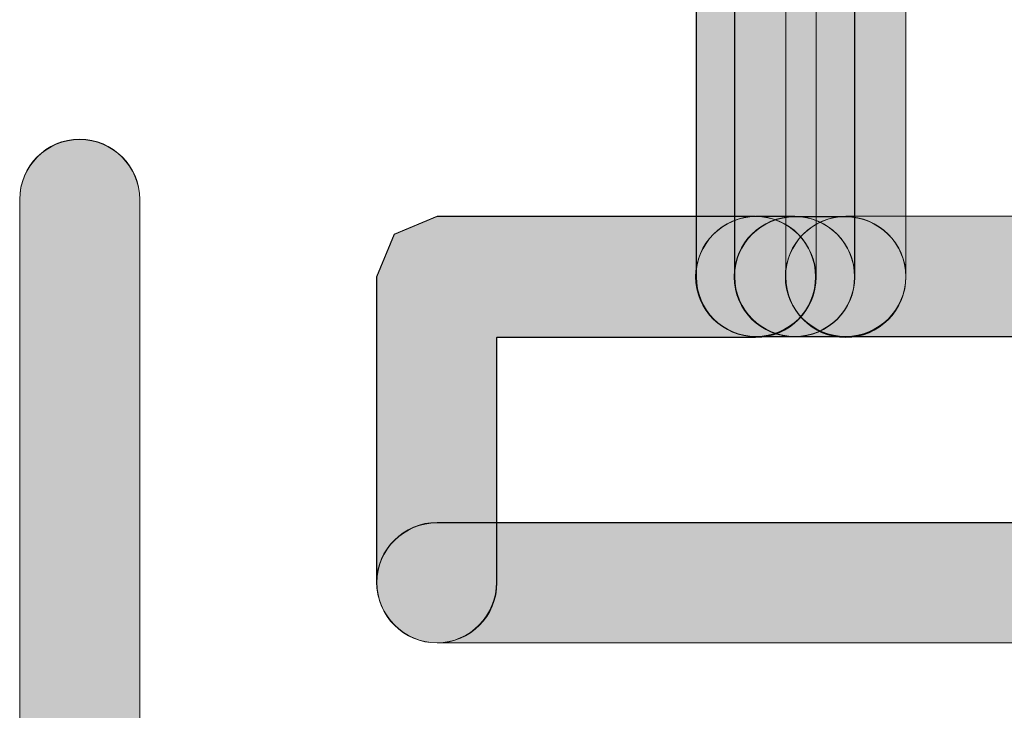
# Model space of a CAD drawing. Units: inches. Extents: x 0 to 216, y 69 to 211.
# Drawn here: x 7 to 8, y 87 to 88 of the extents above; entities that cross this region are included whole.
import ezdxf

# ---------------------------------------------------------------- set-up
doc = ezdxf.new("R2010")
doc.units = ezdxf.units.IN
doc.header["$MEASUREMENT"] = 0
doc.layers.add('Livello 1', color=7, linetype='Continuous')

# ---------------------------------------------------------------- blocks, each defined once
blk = doc.blocks.new('block 13649')
at = {"layer": 'Livello 1', "lineweight": 0}
blk.add_open_spline([(8.2267, 88.7953), (8.2267, 88.7953), (8.2267, 87.6591), (8.2267, 87.6591), (8.2267, 87.5978), (8.1766, 87.5475), (8.1153, 87.5475), (8.0538, 87.5475), (8.0043, 87.5978), (8.0043, 87.6591), (8.0043, 87.6591), (8.0043, 88.7953), (8.0043, 88.7953), (8.0043, 88.8566), (8.0538, 88.9069), (8.1153, 88.9069), (8.1766, 88.9069), (8.2267, 88.8566), (8.2267, 88.7953)], degree=3, knots=[0, 0, 0, 0, 1, 1, 1, 2, 2, 2, 3, 3, 3, 4, 4, 4, 5, 5, 5, 6, 6, 6, 6], dxfattribs=at)
blk = doc.blocks.new('block 13648')
at = {"layer": 'Livello 1'}
blk.add_blockref('block 13649', (0, 0), dxfattribs=at)
blk = doc.blocks.new('block 13647')
at = {"layer": 'Livello 1'}
blk.add_blockref('block 13648', (0, 0), dxfattribs=at)
blk = doc.blocks.new('block 13652')
at = {"layer": 'Livello 1', "lineweight": 0}
blk.add_open_spline([(8.2267, 88.7946), (8.2267, 88.7946), (8.2267, 87.6591), (8.2267, 87.6591), (8.2267, 87.5971), (8.1766, 87.5468), (8.1153, 87.5468), (8.0539, 87.5468), (8.0045, 87.5971), (8.0045, 87.6591), (8.0045, 87.6591), (8.0045, 88.7946), (8.0045, 88.7946), (8.0045, 88.8566), (8.0539, 88.9069), (8.1153, 88.9069), (8.1766, 88.9069), (8.2267, 88.8566), (8.2267, 88.7946)], degree=3, knots=[0, 0, 0, 0, 1, 1, 1, 2, 2, 2, 3, 3, 3, 4, 4, 4, 5, 5, 5, 6, 6, 6, 6], dxfattribs=at)
blk = doc.blocks.new('block 13651')
at = {"layer": 'Livello 1'}
blk.add_blockref('block 13652', (0, 0), dxfattribs=at)
blk = doc.blocks.new('block 13654')
at = {"layer": 'Livello 1', "lineweight": 0}
blk.add_open_spline([(8.2267, 88.7946), (8.2267, 88.7946), (8.2267, 87.6591), (8.2267, 87.6591), (8.2267, 87.5974), (8.1764, 87.5468), (8.1154, 87.5468), (8.0539, 87.5468), (8.0045, 87.5974), (8.0045, 87.6591), (8.0045, 87.6591), (8.0045, 88.7946), (8.0045, 88.7946), (8.0045, 88.8562), (8.0539, 88.9069), (8.1154, 88.9069), (8.1764, 88.9069), (8.2267, 88.8562), (8.2267, 88.7946)], degree=3, knots=[0, 0, 0, 0, 1, 1, 1, 2, 2, 2, 3, 3, 3, 4, 4, 4, 5, 5, 5, 6, 6, 6, 6], dxfattribs=at)
blk = doc.blocks.new('block 13655')
at = {"layer": 'Livello 1'}
h = blk.add_hatch(color=7, dxfattribs=at)
h.dxf.hatch_style = 2
edge = h.paths.add_edge_path()
edge.add_spline(control_points=[(8.2265, 88.7949), (8.2265, 88.7949), (8.2265, 87.6591), (8.2265, 87.6591), (8.2265, 87.5978), (8.1762, 87.5468), (8.1153, 87.5468), (8.0538, 87.5468), (8.0043, 87.5978), (8.0043, 87.6591), (8.0043, 87.6591), (8.0043, 88.7949), (8.0043, 88.7949), (8.0043, 88.8566), (8.0538, 88.9072), (8.1153, 88.9072), (8.1762, 88.9072), (8.2265, 88.8566), (8.2265, 88.7949)], knot_values=[0, 0, 0, 0, 1, 1, 1, 2, 2, 2, 3, 3, 3, 4, 4, 4, 5, 5, 5, 6, 6, 6, 6], degree=3, periodic=1)
at = {"layer": 'Livello 1', "lineweight": 0}
blk.add_open_spline([(8.2265, 88.7949), (8.2265, 88.7949), (8.2265, 87.6591), (8.2265, 87.6591), (8.2265, 87.5978), (8.1762, 87.5468), (8.1153, 87.5468), (8.0538, 87.5468), (8.0043, 87.5978), (8.0043, 87.6591), (8.0043, 87.6591), (8.0043, 88.7949), (8.0043, 88.7949), (8.0043, 88.8566), (8.0538, 88.9072), (8.1153, 88.9072), (8.1762, 88.9072), (8.2265, 88.8566), (8.2265, 88.7949)], degree=3, knots=[0, 0, 0, 0, 1, 1, 1, 2, 2, 2, 3, 3, 3, 4, 4, 4, 5, 5, 5, 6, 6, 6, 6], dxfattribs=at)
blk = doc.blocks.new('block 13653')
at = {"layer": 'Livello 1'}
for name in ['block 13655', 'block 13654']:
    blk.add_blockref(name, (0, 0), dxfattribs=at)
blk = doc.blocks.new('block 13650')
at = {"layer": 'Livello 1'}
for name in ['block 13653', 'block 13651']:
    blk.add_blockref(name, (0, 0), dxfattribs=at)
blk = doc.blocks.new('block 13703')
at = {"layer": 'Livello 1', "lineweight": 0}
blk.add_open_spline([(7.2469, 87.0927), (7.2469, 87.0927), (7.2469, 87.6591), (7.2469, 87.6591), (7.2469, 87.6591), (7.2793, 87.7376), (7.2793, 87.7376), (7.2793, 87.7376), (7.3584, 87.7707), (7.3584, 87.7707), (7.3584, 87.7707), (7.9485, 87.7707), (7.9485, 87.7707), (8.0105, 87.7707), (8.0601, 87.7204), (8.0601, 87.6591), (8.0601, 87.5978), (8.0105, 87.5475), (7.9485, 87.5475), (7.9485, 87.5475), (7.4693, 87.5475), (7.4693, 87.5475), (7.4693, 87.5475), (7.4693, 87.0927), (7.4693, 87.0927), (7.4693, 87.031), (7.4199, 86.9811), (7.3584, 86.9811), (7.2971, 86.9811), (7.2469, 87.031), (7.2469, 87.0927)], degree=3, knots=[0, 0, 0, 0, 1, 1, 1, 2, 2, 2, 3, 3, 3, 4, 4, 4, 5, 5, 5, 6, 6, 6, 7, 7, 7, 8, 8, 8, 9, 9, 9, 10, 10, 10, 10], dxfattribs=at)
blk = doc.blocks.new('block 13702')
at = {"layer": 'Livello 1'}
blk.add_blockref('block 13703', (0, 0), dxfattribs=at)
blk = doc.blocks.new('block 13701')
at = {"layer": 'Livello 1'}
blk.add_blockref('block 13702', (0, 0), dxfattribs=at)
blk = doc.blocks.new('block 13706')
at = {"layer": 'Livello 1', "lineweight": 0}
blk.add_open_spline([(7.2469, 87.0934), (7.2469, 87.0934), (7.2469, 87.6591), (7.2469, 87.6591), (7.2469, 87.6591), (7.2793, 87.7383), (7.2793, 87.7383), (7.2793, 87.7383), (7.3584, 87.7714), (7.3584, 87.7714), (7.3584, 87.7714), (7.9485, 87.7714), (7.9485, 87.7714), (8.0105, 87.7714), (8.06, 87.7197), (8.06, 87.6591), (8.06, 87.5971), (8.0105, 87.5468), (7.9485, 87.5468), (7.9485, 87.5468), (7.4691, 87.5468), (7.4691, 87.5468), (7.4691, 87.5468), (7.4691, 87.0934), (7.4691, 87.0934), (7.4691, 87.0314), (7.4197, 86.9811), (7.3584, 86.9811), (7.2971, 86.9811), (7.2469, 87.0314), (7.2469, 87.0934)], degree=3, knots=[0, 0, 0, 0, 1, 1, 1, 2, 2, 2, 3, 3, 3, 4, 4, 4, 5, 5, 5, 6, 6, 6, 7, 7, 7, 8, 8, 8, 9, 9, 9, 10, 10, 10, 10], dxfattribs=at)
blk = doc.blocks.new('block 13705')
at = {"layer": 'Livello 1'}
blk.add_blockref('block 13706', (0, 0), dxfattribs=at)
blk = doc.blocks.new('block 13708')
at = {"layer": 'Livello 1', "lineweight": 0}
blk.add_open_spline([(7.2468, 87.0934), (7.2468, 87.0934), (7.2468, 87.6591), (7.2468, 87.6591), (7.2468, 87.6591), (7.2795, 87.738), (7.2795, 87.738), (7.2795, 87.738), (7.3586, 87.7714), (7.3586, 87.7714), (7.3586, 87.7714), (7.9484, 87.7714), (7.9484, 87.7714), (8.0104, 87.7714), (8.0598, 87.7194), (8.0598, 87.6591), (8.0598, 87.5974), (8.0104, 87.5468), (7.9484, 87.5468), (7.9484, 87.5468), (7.469, 87.5468), (7.469, 87.5468), (7.469, 87.5468), (7.469, 87.0934), (7.469, 87.0934), (7.469, 87.0321), (7.4195, 86.9811), (7.3586, 86.9811), (7.2971, 86.9811), (7.2468, 87.0321), (7.2468, 87.0934)], degree=3, knots=[0, 0, 0, 0, 1, 1, 1, 2, 2, 2, 3, 3, 3, 4, 4, 4, 5, 5, 5, 6, 6, 6, 7, 7, 7, 8, 8, 8, 9, 9, 9, 10, 10, 10, 10], dxfattribs=at)
blk = doc.blocks.new('block 13709')
at = {"layer": 'Livello 1'}
h = blk.add_hatch(color=7, dxfattribs=at)
h.dxf.hatch_style = 2
edge = h.paths.add_edge_path()
edge.add_spline(control_points=[(7.2466, 87.0937), (7.2466, 87.0937), (7.2466, 87.6591), (7.2466, 87.6591), (7.2466, 87.6591), (7.2793, 87.7383), (7.2793, 87.7383), (7.2793, 87.7383), (7.3584, 87.7714), (7.3584, 87.7714), (7.3584, 87.7714), (7.9482, 87.7714), (7.9482, 87.7714), (8.0102, 87.7714), (8.0596, 87.7197), (8.0596, 87.6591), (8.0596, 87.5978), (8.0102, 87.5468), (7.9482, 87.5468), (7.9482, 87.5468), (7.4688, 87.5468), (7.4688, 87.5468), (7.4688, 87.5468), (7.4688, 87.0937), (7.4688, 87.0937), (7.4688, 87.0324), (7.4194, 86.9814), (7.3584, 86.9814), (7.2969, 86.9814), (7.2466, 87.0324), (7.2466, 87.0937)], knot_values=[0, 0, 0, 0, 1, 1, 1, 2, 2, 2, 3, 3, 3, 4, 4, 4, 5, 5, 5, 6, 6, 6, 7, 7, 7, 8, 8, 8, 9, 9, 9, 10, 10, 10, 10], degree=3, periodic=1)
at = {"layer": 'Livello 1', "lineweight": 0}
blk.add_open_spline([(7.2466, 87.0937), (7.2466, 87.0937), (7.2466, 87.6591), (7.2466, 87.6591), (7.2466, 87.6591), (7.2793, 87.7383), (7.2793, 87.7383), (7.2793, 87.7383), (7.3584, 87.7714), (7.3584, 87.7714), (7.3584, 87.7714), (7.9482, 87.7714), (7.9482, 87.7714), (8.0102, 87.7714), (8.0596, 87.7197), (8.0596, 87.6591), (8.0596, 87.5978), (8.0102, 87.5468), (7.9482, 87.5468), (7.9482, 87.5468), (7.4688, 87.5468), (7.4688, 87.5468), (7.4688, 87.5468), (7.4688, 87.0937), (7.4688, 87.0937), (7.4688, 87.0324), (7.4194, 86.9814), (7.3584, 86.9814), (7.2969, 86.9814), (7.2466, 87.0324), (7.2466, 87.0937)], degree=3, knots=[0, 0, 0, 0, 1, 1, 1, 2, 2, 2, 3, 3, 3, 4, 4, 4, 5, 5, 5, 6, 6, 6, 7, 7, 7, 8, 8, 8, 9, 9, 9, 10, 10, 10, 10], dxfattribs=at)
blk = doc.blocks.new('block 13707')
at = {"layer": 'Livello 1'}
for name in ['block 13709', 'block 13708']:
    blk.add_blockref(name, (0, 0), dxfattribs=at)
blk = doc.blocks.new('block 13704')
at = {"layer": 'Livello 1'}
for name in ['block 13707', 'block 13705']:
    blk.add_blockref(name, (0, 0), dxfattribs=at)
blk = doc.blocks.new('block 13811')
at = {"layer": 'Livello 1', "lineweight": 0}
blk.add_open_spline([(62.7054, 86.9811), (62.7054, 86.9811), (7.3584, 86.9811), (7.3584, 86.9811), (7.2971, 86.9811), (7.2469, 87.0314), (7.2469, 87.0927), (7.2469, 87.154), (7.2971, 87.2036), (7.3584, 87.2036), (7.3584, 87.2036), (62.7054, 87.2036), (62.7054, 87.2036), (62.7669, 87.2036), (62.817, 87.154), (62.817, 87.0927), (62.817, 87.0314), (62.7669, 86.9811), (62.7054, 86.9811)], degree=3, knots=[0, 0, 0, 0, 1, 1, 1, 2, 2, 2, 3, 3, 3, 4, 4, 4, 5, 5, 5, 6, 6, 6, 6], dxfattribs=at)
blk = doc.blocks.new('block 13810')
at = {"layer": 'Livello 1'}
blk.add_blockref('block 13811', (0, 0), dxfattribs=at)
blk = doc.blocks.new('block 13809')
at = {"layer": 'Livello 1'}
blk.add_blockref('block 13810', (0, 0), dxfattribs=at)
blk = doc.blocks.new('block 13814')
at = {"layer": 'Livello 1', "lineweight": 0}
blk.add_open_spline([(62.705, 86.9811), (62.705, 86.9811), (7.3584, 86.9811), (7.3584, 86.9811), (7.2971, 86.9811), (7.2469, 87.0314), (7.2469, 87.0934), (7.2469, 87.154), (7.2971, 87.2043), (7.3584, 87.2043), (7.3584, 87.2043), (62.705, 87.2043), (62.705, 87.2043), (62.7671, 87.2043), (62.8172, 87.154), (62.8172, 87.0934), (62.8172, 87.0314), (62.7671, 86.9811), (62.705, 86.9811)], degree=3, knots=[0, 0, 0, 0, 1, 1, 1, 2, 2, 2, 3, 3, 3, 4, 4, 4, 5, 5, 5, 6, 6, 6, 6], dxfattribs=at)
blk = doc.blocks.new('block 13813')
at = {"layer": 'Livello 1'}
blk.add_blockref('block 13814', (0, 0), dxfattribs=at)
blk = doc.blocks.new('block 13816')
at = {"layer": 'Livello 1', "lineweight": 0}
blk.add_open_spline([(62.7049, 86.9811), (62.7049, 86.9811), (7.3586, 86.9811), (7.3586, 86.9811), (7.2971, 86.9811), (7.2468, 87.0321), (7.2468, 87.0934), (7.2468, 87.154), (7.2971, 87.204), (7.3586, 87.204), (7.3586, 87.204), (62.7049, 87.204), (62.7049, 87.204), (62.7669, 87.204), (62.8172, 87.154), (62.8172, 87.0934), (62.8172, 87.0321), (62.7669, 86.9811), (62.7049, 86.9811)], degree=3, knots=[0, 0, 0, 0, 1, 1, 1, 2, 2, 2, 3, 3, 3, 4, 4, 4, 5, 5, 5, 6, 6, 6, 6], dxfattribs=at)
blk = doc.blocks.new('block 13817')
at = {"layer": 'Livello 1'}
h = blk.add_hatch(color=7, dxfattribs=at)
h.dxf.hatch_style = 2
edge = h.paths.add_edge_path()
edge.add_spline(control_points=[(62.705, 86.9814), (62.705, 86.9814), (7.3584, 86.9814), (7.3584, 86.9814), (7.2969, 86.9814), (7.2466, 87.0324), (7.2466, 87.0937), (7.2466, 87.1544), (7.2969, 87.2043), (7.3584, 87.2043), (7.3584, 87.2043), (62.705, 87.2043), (62.705, 87.2043), (62.7671, 87.2043), (62.8174, 87.1544), (62.8174, 87.0937), (62.8174, 87.0324), (62.7671, 86.9814), (62.705, 86.9814)], knot_values=[0, 0, 0, 0, 1, 1, 1, 2, 2, 2, 3, 3, 3, 4, 4, 4, 5, 5, 5, 6, 6, 6, 6], degree=3, periodic=1)
at = {"layer": 'Livello 1', "lineweight": 0}
blk.add_open_spline([(62.705, 86.9814), (62.705, 86.9814), (7.3584, 86.9814), (7.3584, 86.9814), (7.2969, 86.9814), (7.2466, 87.0324), (7.2466, 87.0937), (7.2466, 87.1544), (7.2969, 87.2043), (7.3584, 87.2043), (7.3584, 87.2043), (62.705, 87.2043), (62.705, 87.2043), (62.7671, 87.2043), (62.8174, 87.1544), (62.8174, 87.0937), (62.8174, 87.0324), (62.7671, 86.9814), (62.705, 86.9814)], degree=3, knots=[0, 0, 0, 0, 1, 1, 1, 2, 2, 2, 3, 3, 3, 4, 4, 4, 5, 5, 5, 6, 6, 6, 6], dxfattribs=at)
blk = doc.blocks.new('block 13815')
at = {"layer": 'Livello 1'}
for name in ['block 13817', 'block 13816']:
    blk.add_blockref(name, (0, 0), dxfattribs=at)
blk = doc.blocks.new('block 13812')
at = {"layer": 'Livello 1'}
for name in ['block 13815', 'block 13813']:
    blk.add_blockref(name, (0, 0), dxfattribs=at)
blk = doc.blocks.new('block 13820')
at = {"layer": 'Livello 1', "lineweight": 0}
blk.add_open_spline([(7.9492, 87.7707), (7.9492, 87.7707), (8.0209, 87.7707), (8.0209, 87.7707), (8.0822, 87.7707), (8.1318, 87.7204), (8.1318, 87.6591), (8.1318, 87.5978), (8.0822, 87.5481), (8.0209, 87.5481), (8.0209, 87.5481), (7.9492, 87.5481), (7.9492, 87.5481), (7.8877, 87.5481), (7.8378, 87.5978), (7.8378, 87.6591), (7.8378, 87.7204), (7.8877, 87.7707), (7.9492, 87.7707)], degree=3, knots=[0, 0, 0, 0, 1, 1, 1, 2, 2, 2, 3, 3, 3, 4, 4, 4, 5, 5, 5, 6, 6, 6, 6], dxfattribs=at)
blk = doc.blocks.new('block 13819')
at = {"layer": 'Livello 1'}
blk.add_blockref('block 13820', (0, 0), dxfattribs=at)
blk = doc.blocks.new('block 13818')
at = {"layer": 'Livello 1'}
blk.add_blockref('block 13819', (0, 0), dxfattribs=at)
blk = doc.blocks.new('block 13823')
at = {"layer": 'Livello 1', "lineweight": 0}
blk.add_open_spline([(7.9492, 87.7714), (7.9492, 87.7714), (8.021, 87.7714), (8.021, 87.7714), (8.0824, 87.7714), (8.1318, 87.7197), (8.1318, 87.6591), (8.1318, 87.5971), (8.0824, 87.5481), (8.021, 87.5481), (8.021, 87.5481), (7.9492, 87.5481), (7.9492, 87.5481), (7.8879, 87.5481), (7.8378, 87.5971), (7.8378, 87.6591), (7.8378, 87.7197), (7.8879, 87.7714), (7.9492, 87.7714)], degree=3, knots=[0, 0, 0, 0, 1, 1, 1, 2, 2, 2, 3, 3, 3, 4, 4, 4, 5, 5, 5, 6, 6, 6, 6], dxfattribs=at)
blk = doc.blocks.new('block 13822')
at = {"layer": 'Livello 1'}
blk.add_blockref('block 13823', (0, 0), dxfattribs=at)
blk = doc.blocks.new('block 13825')
at = {"layer": 'Livello 1', "lineweight": 0}
blk.add_open_spline([(7.9494, 87.7714), (7.9494, 87.7714), (8.0212, 87.7714), (8.0212, 87.7714), (8.0822, 87.7714), (8.132, 87.7194), (8.132, 87.6591), (8.132, 87.5974), (8.0822, 87.5485), (8.0212, 87.5485), (8.0212, 87.5485), (7.9494, 87.5485), (7.9494, 87.5485), (7.8879, 87.5485), (7.8376, 87.5974), (7.8376, 87.6591), (7.8376, 87.7194), (7.8879, 87.7714), (7.9494, 87.7714)], degree=3, knots=[0, 0, 0, 0, 1, 1, 1, 2, 2, 2, 3, 3, 3, 4, 4, 4, 5, 5, 5, 6, 6, 6, 6], dxfattribs=at)
blk = doc.blocks.new('block 13826')
at = {"layer": 'Livello 1'}
h = blk.add_hatch(color=7, dxfattribs=at)
h.dxf.hatch_style = 2
edge = h.paths.add_edge_path()
edge.add_spline(control_points=[(7.9492, 87.7714), (7.9492, 87.7714), (8.021, 87.7714), (8.021, 87.7714), (8.082, 87.7714), (8.1318, 87.7197), (8.1318, 87.6591), (8.1318, 87.5978), (8.082, 87.5488), (8.021, 87.5488), (8.021, 87.5488), (7.9492, 87.5488), (7.9492, 87.5488), (7.8877, 87.5488), (7.8374, 87.5978), (7.8374, 87.6591), (7.8374, 87.7197), (7.8877, 87.7714), (7.9492, 87.7714)], knot_values=[0, 0, 0, 0, 1, 1, 1, 2, 2, 2, 3, 3, 3, 4, 4, 4, 5, 5, 5, 6, 6, 6, 6], degree=3, periodic=1)
at = {"layer": 'Livello 1', "lineweight": 0}
blk.add_open_spline([(7.9492, 87.7714), (7.9492, 87.7714), (8.021, 87.7714), (8.021, 87.7714), (8.082, 87.7714), (8.1318, 87.7197), (8.1318, 87.6591), (8.1318, 87.5978), (8.082, 87.5488), (8.021, 87.5488), (8.021, 87.5488), (7.9492, 87.5488), (7.9492, 87.5488), (7.8877, 87.5488), (7.8374, 87.5978), (7.8374, 87.6591), (7.8374, 87.7197), (7.8877, 87.7714), (7.9492, 87.7714)], degree=3, knots=[0, 0, 0, 0, 1, 1, 1, 2, 2, 2, 3, 3, 3, 4, 4, 4, 5, 5, 5, 6, 6, 6, 6], dxfattribs=at)
blk = doc.blocks.new('block 13824')
at = {"layer": 'Livello 1'}
for name in ['block 13826', 'block 13825']:
    blk.add_blockref(name, (0, 0), dxfattribs=at)
blk = doc.blocks.new('block 13821')
at = {"layer": 'Livello 1'}
for name in ['block 13824', 'block 13822']:
    blk.add_blockref(name, (0, 0), dxfattribs=at)
blk = doc.blocks.new('block 13829')
at = {"layer": 'Livello 1', "lineweight": 0}
blk.add_open_spline([(61.948, 87.7707), (62.0095, 87.7707), (62.0594, 87.7204), (62.0594, 87.6591), (62.0594, 87.5978), (62.0095, 87.5481), (61.948, 87.5481), (61.948, 87.5481), (8.1153, 87.5481), (8.1153, 87.5481), (8.0538, 87.5481), (8.0038, 87.5978), (8.0038, 87.6591), (8.0038, 87.7204), (8.0538, 87.7707), (8.1153, 87.7707)], degree=3, knots=[0, 0, 0, 0, 1, 1, 1, 2, 2, 2, 3, 3, 3, 4, 4, 4, 5, 5, 5, 5], dxfattribs=at)
blk = doc.blocks.new('block 13828')
at = {"layer": 'Livello 1'}
blk.add_blockref('block 13829', (0, 0), dxfattribs=at)
blk = doc.blocks.new('block 13827')
at = {"layer": 'Livello 1'}
blk.add_blockref('block 13828', (0, 0), dxfattribs=at)
blk = doc.blocks.new('block 13832')
at = {"layer": 'Livello 1', "lineweight": 0}
blk.add_open_spline([(61.9482, 87.7714), (62.0095, 87.7714), (62.0596, 87.7197), (62.0596, 87.6591), (62.0596, 87.5971), (62.0095, 87.5481), (61.9482, 87.5481), (61.9482, 87.5481), (8.1153, 87.5481), (8.1153, 87.5481), (8.0539, 87.5481), (8.0038, 87.5971), (8.0038, 87.6591), (8.0038, 87.7197), (8.0539, 87.7714), (8.1153, 87.7714), (8.1153, 87.7714), (61.9482, 87.7714), (61.9482, 87.7714)], degree=3, knots=[0, 0, 0, 0, 1, 1, 1, 2, 2, 2, 3, 3, 3, 4, 4, 4, 5, 5, 5, 6, 6, 6, 6], dxfattribs=at)
blk = doc.blocks.new('block 13831')
at = {"layer": 'Livello 1'}
blk.add_blockref('block 13832', (0, 0), dxfattribs=at)
blk = doc.blocks.new('block 13834')
at = {"layer": 'Livello 1', "lineweight": 0}
blk.add_open_spline([(61.948, 87.7714), (62.0095, 87.7714), (62.0593, 87.7194), (62.0593, 87.6591), (62.0593, 87.5974), (62.0095, 87.5485), (61.948, 87.5485), (61.948, 87.5485), (8.1154, 87.5485), (8.1154, 87.5485), (8.0539, 87.5485), (8.0036, 87.5974), (8.0036, 87.6591), (8.0036, 87.7194), (8.0539, 87.7714), (8.1154, 87.7714), (8.1154, 87.7714), (61.948, 87.7714), (61.948, 87.7714)], degree=3, knots=[0, 0, 0, 0, 1, 1, 1, 2, 2, 2, 3, 3, 3, 4, 4, 4, 5, 5, 5, 6, 6, 6, 6], dxfattribs=at)
blk = doc.blocks.new('block 13835')
at = {"layer": 'Livello 1'}
h = blk.add_hatch(color=7, dxfattribs=at)
h.dxf.hatch_style = 2
edge = h.paths.add_edge_path()
edge.add_spline(control_points=[(61.9482, 87.7714), (62.0097, 87.7714), (62.0589, 87.7197), (62.0589, 87.6591), (62.0589, 87.5978), (62.0097, 87.5488), (61.9482, 87.5488), (61.9482, 87.5488), (8.1153, 87.5488), (8.1153, 87.5488), (8.0538, 87.5488), (8.0035, 87.5978), (8.0035, 87.6591), (8.0035, 87.7197), (8.0538, 87.7714), (8.1153, 87.7714), (8.1153, 87.7714), (61.9482, 87.7714), (61.9482, 87.7714)], knot_values=[0, 0, 0, 0, 1, 1, 1, 2, 2, 2, 3, 3, 3, 4, 4, 4, 5, 5, 5, 6, 6, 6, 6], degree=3, periodic=1)
at = {"layer": 'Livello 1', "lineweight": 0}
blk.add_open_spline([(61.9482, 87.7714), (62.0097, 87.7714), (62.0589, 87.7197), (62.0589, 87.6591), (62.0589, 87.5978), (62.0097, 87.5488), (61.9482, 87.5488), (61.9482, 87.5488), (8.1153, 87.5488), (8.1153, 87.5488), (8.0538, 87.5488), (8.0035, 87.5978), (8.0035, 87.6591), (8.0035, 87.7197), (8.0538, 87.7714), (8.1153, 87.7714), (8.1153, 87.7714), (61.9482, 87.7714), (61.9482, 87.7714)], degree=3, knots=[0, 0, 0, 0, 1, 1, 1, 2, 2, 2, 3, 3, 3, 4, 4, 4, 5, 5, 5, 6, 6, 6, 6], dxfattribs=at)
blk = doc.blocks.new('block 13833')
at = {"layer": 'Livello 1'}
for name in ['block 13835', 'block 13834']:
    blk.add_blockref(name, (0, 0), dxfattribs=at)
blk = doc.blocks.new('block 13830')
at = {"layer": 'Livello 1'}
for name in ['block 13833', 'block 13831']:
    blk.add_blockref(name, (0, 0), dxfattribs=at)
blk = doc.blocks.new('block 13838')
at = {"layer": 'Livello 1', "lineweight": 0}
blk.add_lwpolyline([(8.1153, 87.7707)], dxfattribs=at)
blk = doc.blocks.new('block 13837')
at = {"layer": 'Livello 1'}
blk.add_blockref('block 13838', (0, 0), dxfattribs=at)
blk = doc.blocks.new('block 13836')
at = {"layer": 'Livello 1'}
blk.add_blockref('block 13837', (0, 0), dxfattribs=at)
blk = doc.blocks.new('block 13841')
at = {"layer": 'Livello 1', "lineweight": 0}
blk.add_open_spline([(8.1153, 87.5481), (8.1153, 87.5481), (8.0205, 87.5481), (8.0205, 87.5481), (7.9592, 87.5481), (7.9093, 87.5978), (7.9093, 87.6598), (7.9093, 87.7211), (7.9592, 87.77), (8.0205, 87.77), (8.0205, 87.77), (8.1153, 87.77), (8.1153, 87.77), (8.1769, 87.77), (8.2269, 87.7211), (8.2269, 87.6598), (8.2269, 87.5978), (8.1769, 87.5481), (8.1153, 87.5481)], degree=3, knots=[0, 0, 0, 0, 1, 1, 1, 2, 2, 2, 3, 3, 3, 4, 4, 4, 5, 5, 5, 6, 6, 6, 6], dxfattribs=at)
blk = doc.blocks.new('block 13840')
at = {"layer": 'Livello 1'}
blk.add_blockref('block 13841', (0, 0), dxfattribs=at)
blk = doc.blocks.new('block 13839')
at = {"layer": 'Livello 1'}
blk.add_blockref('block 13840', (0, 0), dxfattribs=at)
blk = doc.blocks.new('block 13844')
at = {"layer": 'Livello 1', "lineweight": 0}
blk.add_open_spline([(8.1153, 87.5481), (8.1153, 87.5481), (8.0204, 87.5481), (8.0204, 87.5481), (7.959, 87.5481), (7.9089, 87.5971), (7.9089, 87.6591), (7.9089, 87.7211), (7.959, 87.77), (8.0204, 87.77), (8.0204, 87.77), (8.1153, 87.77), (8.1153, 87.77), (8.1766, 87.77), (8.2267, 87.7211), (8.2267, 87.6591), (8.2267, 87.5971), (8.1766, 87.5481), (8.1153, 87.5481)], degree=3, knots=[0, 0, 0, 0, 1, 1, 1, 2, 2, 2, 3, 3, 3, 4, 4, 4, 5, 5, 5, 6, 6, 6, 6], dxfattribs=at)
blk = doc.blocks.new('block 13843')
at = {"layer": 'Livello 1'}
blk.add_blockref('block 13844', (0, 0), dxfattribs=at)
blk = doc.blocks.new('block 13846')
at = {"layer": 'Livello 1', "lineweight": 0}
blk.add_open_spline([(8.1154, 87.5485), (8.1154, 87.5485), (8.0202, 87.5485), (8.0202, 87.5485), (7.9592, 87.5485), (7.9089, 87.5974), (7.9089, 87.6591), (7.9089, 87.7214), (7.9592, 87.7704), (8.0202, 87.7704), (8.0202, 87.7704), (8.1154, 87.7704), (8.1154, 87.7704), (8.1764, 87.7704), (8.2267, 87.7214), (8.2267, 87.6591), (8.2267, 87.5974), (8.1764, 87.5485), (8.1154, 87.5485)], degree=3, knots=[0, 0, 0, 0, 1, 1, 1, 2, 2, 2, 3, 3, 3, 4, 4, 4, 5, 5, 5, 6, 6, 6, 6], dxfattribs=at)
blk = doc.blocks.new('block 13847')
at = {"layer": 'Livello 1'}
h = blk.add_hatch(color=7, dxfattribs=at)
h.dxf.hatch_style = 2
edge = h.paths.add_edge_path()
edge.add_spline(control_points=[(8.1153, 87.5488), (8.1153, 87.5488), (8.02, 87.5488), (8.02, 87.5488), (7.959, 87.5488), (7.9087, 87.5978), (7.9087, 87.6591), (7.9087, 87.7218), (7.959, 87.7707), (8.02, 87.7707), (8.02, 87.7707), (8.1153, 87.7707), (8.1153, 87.7707), (8.1762, 87.7707), (8.2265, 87.7218), (8.2265, 87.6591), (8.2265, 87.5978), (8.1762, 87.5488), (8.1153, 87.5488)], knot_values=[0, 0, 0, 0, 1, 1, 1, 2, 2, 2, 3, 3, 3, 4, 4, 4, 5, 5, 5, 6, 6, 6, 6], degree=3, periodic=1)
at = {"layer": 'Livello 1', "lineweight": 0}
blk.add_open_spline([(8.1153, 87.5488), (8.1153, 87.5488), (8.02, 87.5488), (8.02, 87.5488), (7.959, 87.5488), (7.9087, 87.5978), (7.9087, 87.6591), (7.9087, 87.7218), (7.959, 87.7707), (8.02, 87.7707), (8.02, 87.7707), (8.1153, 87.7707), (8.1153, 87.7707), (8.1762, 87.7707), (8.2265, 87.7218), (8.2265, 87.6591), (8.2265, 87.5978), (8.1762, 87.5488), (8.1153, 87.5488)], degree=3, knots=[0, 0, 0, 0, 1, 1, 1, 2, 2, 2, 3, 3, 3, 4, 4, 4, 5, 5, 5, 6, 6, 6, 6], dxfattribs=at)
blk = doc.blocks.new('block 13845')
at = {"layer": 'Livello 1'}
for name in ['block 13847', 'block 13846']:
    blk.add_blockref(name, (0, 0), dxfattribs=at)
blk = doc.blocks.new('block 13842')
at = {"layer": 'Livello 1'}
for name in ['block 13845', 'block 13843']:
    blk.add_blockref(name, (0, 0), dxfattribs=at)
blk = doc.blocks.new('block 13868')
at = {"layer": 'Livello 1', "lineweight": 0}
blk.add_open_spline([(8.0607, 88.2757), (8.0607, 88.2757), (8.0607, 87.6591), (8.0607, 87.6591), (8.0607, 87.5971), (8.0105, 87.5481), (7.9492, 87.5481), (7.8877, 87.5481), (7.8383, 87.5971), (7.8383, 87.6591), (7.8383, 87.6591), (7.8383, 88.2757), (7.8383, 88.2757), (7.8383, 88.3371), (7.8877, 88.3867), (7.9492, 88.3867), (8.0105, 88.3867), (8.0607, 88.3371), (8.0607, 88.2757)], degree=3, knots=[0, 0, 0, 0, 1, 1, 1, 2, 2, 2, 3, 3, 3, 4, 4, 4, 5, 5, 5, 6, 6, 6, 6], dxfattribs=at)
blk = doc.blocks.new('block 13867')
at = {"layer": 'Livello 1'}
blk.add_blockref('block 13868', (0, 0), dxfattribs=at)
blk = doc.blocks.new('block 13866')
at = {"layer": 'Livello 1'}
blk.add_blockref('block 13867', (0, 0), dxfattribs=at)
blk = doc.blocks.new('block 13871')
at = {"layer": 'Livello 1', "lineweight": 0}
blk.add_open_spline([(8.0605, 88.2751), (8.0605, 88.2751), (8.0605, 87.6591), (8.0605, 87.6591), (8.0605, 87.5971), (8.0105, 87.5481), (7.9492, 87.5481), (7.8879, 87.5481), (7.8385, 87.5971), (7.8385, 87.6591), (7.8385, 87.6591), (7.8385, 88.2751), (7.8385, 88.2751), (7.8385, 88.3371), (7.8879, 88.3874), (7.9492, 88.3874), (8.0105, 88.3874), (8.0605, 88.3371), (8.0605, 88.2751)], degree=3, knots=[0, 0, 0, 0, 1, 1, 1, 2, 2, 2, 3, 3, 3, 4, 4, 4, 5, 5, 5, 6, 6, 6, 6], dxfattribs=at)
blk = doc.blocks.new('block 13870')
at = {"layer": 'Livello 1'}
blk.add_blockref('block 13871', (0, 0), dxfattribs=at)
blk = doc.blocks.new('block 13873')
at = {"layer": 'Livello 1', "lineweight": 0}
blk.add_open_spline([(8.0607, 88.2751), (8.0607, 88.2751), (8.0607, 87.6591), (8.0607, 87.6591), (8.0607, 87.5974), (8.0104, 87.5485), (7.9494, 87.5485), (7.8879, 87.5485), (7.8386, 87.5974), (7.8386, 87.6591), (7.8386, 87.6591), (7.8386, 88.2751), (7.8386, 88.2751), (7.8386, 88.3367), (7.8879, 88.3874), (7.9494, 88.3874), (8.0104, 88.3874), (8.0607, 88.3367), (8.0607, 88.2751)], degree=3, knots=[0, 0, 0, 0, 1, 1, 1, 2, 2, 2, 3, 3, 3, 4, 4, 4, 5, 5, 5, 6, 6, 6, 6], dxfattribs=at)
blk = doc.blocks.new('block 13874')
at = {"layer": 'Livello 1'}
h = blk.add_hatch(color=7, dxfattribs=at)
h.dxf.hatch_style = 2
edge = h.paths.add_edge_path()
edge.add_spline(control_points=[(8.0605, 88.2754), (8.0605, 88.2754), (8.0605, 87.6591), (8.0605, 87.6591), (8.0605, 87.5978), (8.0102, 87.5488), (7.9492, 87.5488), (7.8877, 87.5488), (7.8388, 87.5978), (7.8388, 87.6591), (7.8388, 87.6591), (7.8388, 88.2754), (7.8388, 88.2754), (7.8388, 88.3371), (7.8877, 88.3877), (7.9492, 88.3877), (8.0102, 88.3877), (8.0605, 88.3371), (8.0605, 88.2754)], knot_values=[0, 0, 0, 0, 1, 1, 1, 2, 2, 2, 3, 3, 3, 4, 4, 4, 5, 5, 5, 6, 6, 6, 6], degree=3, periodic=1)
at = {"layer": 'Livello 1', "lineweight": 0}
blk.add_open_spline([(8.0605, 88.2754), (8.0605, 88.2754), (8.0605, 87.6591), (8.0605, 87.6591), (8.0605, 87.5978), (8.0102, 87.5488), (7.9492, 87.5488), (7.8877, 87.5488), (7.8388, 87.5978), (7.8388, 87.6591), (7.8388, 87.6591), (7.8388, 88.2754), (7.8388, 88.2754), (7.8388, 88.3371), (7.8877, 88.3877), (7.9492, 88.3877), (8.0102, 88.3877), (8.0605, 88.3371), (8.0605, 88.2754)], degree=3, knots=[0, 0, 0, 0, 1, 1, 1, 2, 2, 2, 3, 3, 3, 4, 4, 4, 5, 5, 5, 6, 6, 6, 6], dxfattribs=at)
blk = doc.blocks.new('block 13872')
at = {"layer": 'Livello 1'}
for name in ['block 13873', 'block 13874']:
    blk.add_blockref(name, (0, 0), dxfattribs=at)
blk = doc.blocks.new('block 13869')
at = {"layer": 'Livello 1'}
for name in ['block 13870', 'block 13872']:
    blk.add_blockref(name, (0, 0), dxfattribs=at)
blk = doc.blocks.new('block 13877')
at = {"layer": 'Livello 1', "lineweight": 0}
blk.add_open_spline([(7.9094, 87.6591), (7.9094, 87.6591), (7.9094, 88.7477), (7.9094, 88.7477), (7.9094, 88.809), (7.9594, 88.8587), (8.0209, 88.8587), (8.0822, 88.8587), (8.1318, 88.809), (8.1318, 88.7477), (8.1318, 88.7477), (8.1318, 87.6591), (8.1318, 87.6591), (8.1318, 87.5978), (8.0822, 87.5481), (8.0209, 87.5481), (7.9594, 87.5481), (7.9094, 87.5978), (7.9094, 87.6591)], degree=3, knots=[0, 0, 0, 0, 1, 1, 1, 2, 2, 2, 3, 3, 3, 4, 4, 4, 5, 5, 5, 6, 6, 6, 6], dxfattribs=at)
blk = doc.blocks.new('block 13876')
at = {"layer": 'Livello 1'}
blk.add_blockref('block 13877', (0, 0), dxfattribs=at)
blk = doc.blocks.new('block 13875')
at = {"layer": 'Livello 1'}
blk.add_blockref('block 13876', (0, 0), dxfattribs=at)
blk = doc.blocks.new('block 13880')
at = {"layer": 'Livello 1', "lineweight": 0}
blk.add_open_spline([(7.9096, 87.6591), (7.9096, 87.6591), (7.9096, 88.747), (7.9096, 88.747), (7.9096, 88.809), (7.9597, 88.8593), (8.021, 88.8593), (8.0824, 88.8593), (8.1318, 88.809), (8.1318, 88.747), (8.1318, 88.747), (8.1318, 87.6591), (8.1318, 87.6591), (8.1318, 87.5971), (8.0824, 87.5481), (8.021, 87.5481), (7.9597, 87.5481), (7.9096, 87.5971), (7.9096, 87.6591)], degree=3, knots=[0, 0, 0, 0, 1, 1, 1, 2, 2, 2, 3, 3, 3, 4, 4, 4, 5, 5, 5, 6, 6, 6, 6], dxfattribs=at)
blk = doc.blocks.new('block 13879')
at = {"layer": 'Livello 1'}
blk.add_blockref('block 13880', (0, 0), dxfattribs=at)
blk = doc.blocks.new('block 13882')
at = {"layer": 'Livello 1', "lineweight": 0}
blk.add_open_spline([(7.9098, 87.6591), (7.9098, 87.6591), (7.9098, 88.7467), (7.9098, 88.7467), (7.9098, 88.8094), (7.9597, 88.859), (8.0212, 88.859), (8.0822, 88.859), (8.132, 88.8094), (8.132, 88.7467), (8.132, 88.7467), (8.132, 87.6591), (8.132, 87.6591), (8.132, 87.5974), (8.0822, 87.5485), (8.0212, 87.5485), (7.9597, 87.5485), (7.9098, 87.5974), (7.9098, 87.6591)], degree=3, knots=[0, 0, 0, 0, 1, 1, 1, 2, 2, 2, 3, 3, 3, 4, 4, 4, 5, 5, 5, 6, 6, 6, 6], dxfattribs=at)
blk = doc.blocks.new('block 13883')
at = {"layer": 'Livello 1'}
h = blk.add_hatch(color=7, dxfattribs=at)
h.dxf.hatch_style = 2
edge = h.paths.add_edge_path()
edge.add_spline(control_points=[(7.9096, 87.6591), (7.9096, 87.6591), (7.9096, 88.747), (7.9096, 88.747), (7.9096, 88.8097), (7.9599, 88.8593), (8.021, 88.8593), (8.082, 88.8593), (8.1318, 88.8097), (8.1318, 88.747), (8.1318, 88.747), (8.1318, 87.6591), (8.1318, 87.6591), (8.1318, 87.5978), (8.082, 87.5488), (8.021, 87.5488), (7.9599, 87.5488), (7.9096, 87.5978), (7.9096, 87.6591)], knot_values=[0, 0, 0, 0, 1, 1, 1, 2, 2, 2, 3, 3, 3, 4, 4, 4, 5, 5, 5, 6, 6, 6, 6], degree=3, periodic=1)
at = {"layer": 'Livello 1', "lineweight": 0}
blk.add_open_spline([(7.9096, 87.6591), (7.9096, 87.6591), (7.9096, 88.747), (7.9096, 88.747), (7.9096, 88.8097), (7.9599, 88.8593), (8.021, 88.8593), (8.082, 88.8593), (8.1318, 88.8097), (8.1318, 88.747), (8.1318, 88.747), (8.1318, 87.6591), (8.1318, 87.6591), (8.1318, 87.5978), (8.082, 87.5488), (8.021, 87.5488), (7.9599, 87.5488), (7.9096, 87.5978), (7.9096, 87.6591)], degree=3, knots=[0, 0, 0, 0, 1, 1, 1, 2, 2, 2, 3, 3, 3, 4, 4, 4, 5, 5, 5, 6, 6, 6, 6], dxfattribs=at)
blk = doc.blocks.new('block 13881')
at = {"layer": 'Livello 1'}
for name in ['block 13883', 'block 13882']:
    blk.add_blockref(name, (0, 0), dxfattribs=at)
blk = doc.blocks.new('block 13878')
at = {"layer": 'Livello 1'}
for name in ['block 13879', 'block 13881']:
    blk.add_blockref(name, (0, 0), dxfattribs=at)
blk = doc.blocks.new('block 14111')
at = {"layer": 'Livello 1', "lineweight": 0}
blk.add_open_spline([(6.8079, 87.8024), (6.8079, 87.8024), (6.8079, 72.8986), (6.8079, 72.8986), (6.8079, 72.8369), (6.7579, 72.7873), (6.6964, 72.7873), (6.6351, 72.7873), (6.5855, 72.8369), (6.5855, 72.8986), (6.5855, 72.8986), (6.5855, 87.8024), (6.5855, 87.8024), (6.5855, 87.8637), (6.6351, 87.914), (6.6964, 87.914), (6.7579, 87.914), (6.8079, 87.8637), (6.8079, 87.8024)], degree=3, knots=[0, 0, 0, 0, 1, 1, 1, 2, 2, 2, 3, 3, 3, 4, 4, 4, 5, 5, 5, 6, 6, 6, 6], dxfattribs=at)
blk = doc.blocks.new('block 14110')
at = {"layer": 'Livello 1'}
blk.add_blockref('block 14111', (0, 0), dxfattribs=at)
blk = doc.blocks.new('block 14109')
at = {"layer": 'Livello 1'}
blk.add_blockref('block 14110', (0, 0), dxfattribs=at)
blk = doc.blocks.new('block 14114')
at = {"layer": 'Livello 1', "lineweight": 0}
blk.add_open_spline([(6.8079, 87.8031), (6.8079, 87.8031), (6.8079, 72.8986), (6.8079, 72.8986), (6.8079, 72.8366), (6.7577, 72.7876), (6.6964, 72.7876), (6.6351, 72.7876), (6.5856, 72.8366), (6.5856, 72.8986), (6.5856, 72.8986), (6.5856, 87.8031), (6.5856, 87.8031), (6.5856, 87.8637), (6.6351, 87.9133), (6.6964, 87.9133), (6.7577, 87.9133), (6.8079, 87.8637), (6.8079, 87.8031)], degree=3, knots=[0, 0, 0, 0, 1, 1, 1, 2, 2, 2, 3, 3, 3, 4, 4, 4, 5, 5, 5, 6, 6, 6, 6], dxfattribs=at)
blk = doc.blocks.new('block 14113')
at = {"layer": 'Livello 1'}
blk.add_blockref('block 14114', (0, 0), dxfattribs=at)
blk = doc.blocks.new('block 14116')
at = {"layer": 'Livello 1', "lineweight": 0}
blk.add_open_spline([(6.8079, 87.8024), (6.8079, 87.8024), (6.8079, 72.8993), (6.8079, 72.8993), (6.8079, 72.8366), (6.7576, 72.788), (6.6964, 72.788), (6.6349, 72.788), (6.5856, 72.8366), (6.5856, 72.8993), (6.5856, 72.8993), (6.5856, 87.8024), (6.5856, 87.8024), (6.5856, 87.863), (6.6349, 87.9137), (6.6964, 87.9137), (6.7576, 87.9137), (6.8079, 87.863), (6.8079, 87.8024)], degree=3, knots=[0, 0, 0, 0, 1, 1, 1, 2, 2, 2, 3, 3, 3, 4, 4, 4, 5, 5, 5, 6, 6, 6, 6], dxfattribs=at)
blk = doc.blocks.new('block 14117')
at = {"layer": 'Livello 1'}
h = blk.add_hatch(color=7, dxfattribs=at)
h.dxf.hatch_style = 2
edge = h.paths.add_edge_path()
edge.add_spline(control_points=[(6.8077, 87.8027), (6.8077, 87.8027), (6.8077, 72.8996), (6.8077, 72.8996), (6.8077, 72.8369), (6.7574, 72.7883), (6.6962, 72.7883), (6.6347, 72.7883), (6.5855, 72.8369), (6.5855, 72.8996), (6.5855, 72.8996), (6.5855, 87.8027), (6.5855, 87.8027), (6.5855, 87.8634), (6.6347, 87.914), (6.6962, 87.914), (6.7574, 87.914), (6.8077, 87.8634), (6.8077, 87.8027)], knot_values=[0, 0, 0, 0, 1, 1, 1, 2, 2, 2, 3, 3, 3, 4, 4, 4, 5, 5, 5, 6, 6, 6, 6], degree=3, periodic=1)
at = {"layer": 'Livello 1', "lineweight": 0}
blk.add_open_spline([(6.8077, 87.8027), (6.8077, 87.8027), (6.8077, 72.8996), (6.8077, 72.8996), (6.8077, 72.8369), (6.7574, 72.7883), (6.6962, 72.7883), (6.6347, 72.7883), (6.5855, 72.8369), (6.5855, 72.8996), (6.5855, 72.8996), (6.5855, 87.8027), (6.5855, 87.8027), (6.5855, 87.8634), (6.6347, 87.914), (6.6962, 87.914), (6.7574, 87.914), (6.8077, 87.8634), (6.8077, 87.8027)], degree=3, knots=[0, 0, 0, 0, 1, 1, 1, 2, 2, 2, 3, 3, 3, 4, 4, 4, 5, 5, 5, 6, 6, 6, 6], dxfattribs=at)
blk = doc.blocks.new('block 14115')
at = {"layer": 'Livello 1'}
for name in ['block 14117', 'block 14116']:
    blk.add_blockref(name, (0, 0), dxfattribs=at)
blk = doc.blocks.new('block 14112')
at = {"layer": 'Livello 1'}
for name in ['block 14115', 'block 14113']:
    blk.add_blockref(name, (0, 0), dxfattribs=at)
blk = doc.blocks.new('block 2699')
at = {"layer": 'Livello 1'}
for name in ['block 13650', 'block 13647', 'block 13875', 'block 13878', 'block 13866', 'block 13869', 'block 14109', 'block 14112', 'block 13704', 'block 13701', 'block 13821', 'block 13818', 'block 13842', 'block 13839', 'block 13830', 'block 13827', 'block 13836', 'block 13812', 'block 13809']:
    blk.add_blockref(name, (0, 0), dxfattribs=at)

msp = doc.modelspace()

# ---------------------------------------------------------------- block references
at = {"layer": 'Livello 1'}
msp.add_blockref('block 2699', (0, 0), dxfattribs=at)

doc.saveas('drawing.dxf')
